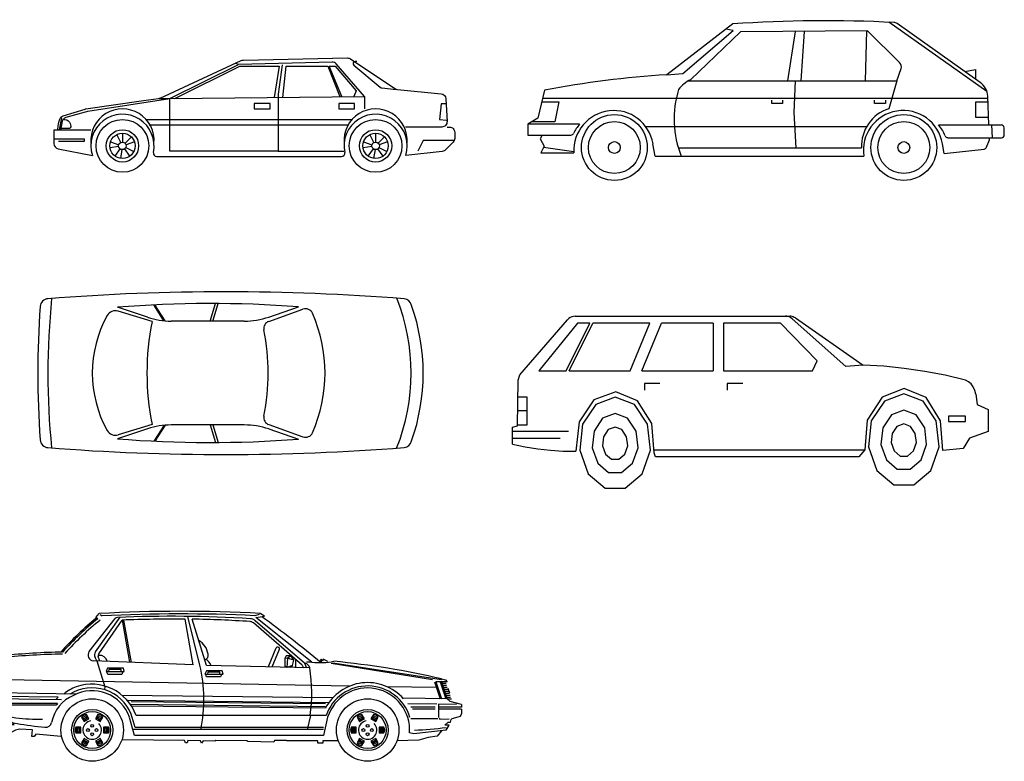
# Model space of a CAD drawing. Units: millimetres. Extents: x 0 to 121, y 0 to 49.
# Drawn here: x 28 to 33, y 24 to 28 of the extents above; entities that cross this region are included whole.
import ezdxf

# ---------------------------------------------------------------- set-up
doc = ezdxf.new("R2010")
doc.units = ezdxf.units.MM
doc.layers.add('DIEN HOA', color=111, linetype='Continuous')
doc.layers.add('F. Autos', color=8, linetype='Continuous')

# ---------------------------------------------------------------- blocks, each defined once
blk = doc.blocks.new('A$C7891488B')
at = {"layer": 'DIEN HOA'}
for p, q in [((2625.7, 1374.5), (2587, 1401.5)), ((965, 1039.5), (1212.2, 1353.6)), ((1025.3, 1038.7), (1258.2, 1364.9)), ((1028.5, 1362.3), (1060.8, 1400)), ((1047.3, 1351.5), (1028.5, 1362.3)), ((1055, 1018), (1277, 1338.1)), ((1068.8, 1391.9), (1086.7, 1377.3)), ((1277, 1338.1), (1348.2, 938)), ((1290.6, 1338.6), (1362, 937.4)), ((1951.9, 912.7), (1873.6, 1347.1)), ((2013.8, 910), (1900.2, 1373.3)), ((2078, 908.8), (1940.2, 1346.7)), ((2983.9, 912.4), (2521.7, 1311.9)), ((2575.4, 1392.1), (2535.6, 1380)), ((3005.7, 929.3), (2538.9, 1332.5)), ((2543.6, 1364.1), (2625.7, 1374.5)), ((3077.3, 939.6), (2543.6, 1364.1)), ((2665.5, 898.8), (2737.4, 1074.7)), ((2699, 893.7), (2767.8, 1062.2)), ((2760.5, 1079.8), (2754.9, 1082)), ((94.2, 651.5), (127, 976.6)), ((123.8, 950.4), (159, 948.9)), ((148.5, 949.3), (151.2, 976.6)), ((1951.9, 912.7), (1005.1, 952.4)), ((1036.2, 951.1), (1020.5, 984.3)), ((1036.2, 951.1), (1114.6, 705.4)), ((1066.2, 950.4), (1051.6, 994.1)), ((2821.5, 899.2), (2824.2, 980)), ((2832.3, 998.8), (2824.2, 980)), ((2824.2, 980), (2845.8, 977.3)), ((2880.1, 998.8), (2832.3, 998.8)), ((2845.8, 977.3), (2840.4, 888.5)), ((2880.1, 998.8), (2845.8, 977.3)), ((2905, 958.5), (2845.8, 977.3)), ((2905, 958.5), (2880.1, 998.8)), ((2891.5, 907.3), (2905, 958.5)), ((2919.5, 968.1), (2919.5, 888.4)), ((3077.3, 939.6), (3026.2, 939.6)), ((3163.5, 966.5), (3155.4, 953.1)), ((3155.4, 953.1), (3166.2, 936.9)), ((3176.9, 950.4), (3163.5, 966.5)), ((3182.3, 966.5), (3176.9, 950.4)), ((3228.1, 945), (3182.3, 966.5)), ((150.8, 843.7), (113.7, 845)), ((150.8, 870.6), (116.4, 871.8)), ((150.8, 897.5), (119.1, 898.6)), ((150.8, 924.4), (121.8, 925.5)), ((184.8, 920.9), (178.7, 761.8)), ((1138.8, 883.1), (1125.4, 850.8)), ((1125.4, 850.8), (1297.7, 850.8)), ((1141.5, 823.8), (1133.5, 848.1)), ((1289.6, 883.1), (1138.8, 883.1)), ((1152.3, 869.6), (1149.6, 850.8)), ((1268.1, 869.6), (1152.3, 869.6)), ((1268.1, 850.8), (1268.1, 869.6)), ((1284.2, 850.8), (1273.5, 823.8)), ((1297.7, 850.8), (1289.6, 883.1)), ((2075.8, 858.8), (2062.3, 826.5)), ((2226.5, 858.8), (2075.8, 858.8)), ((3054.8, 885.1), (2078, 908.8)), ((2089.2, 845.4), (2086.5, 826.5)), ((2205, 845.4), (2089.2, 845.4)), ((2205, 826.5), (2205, 845.4)), ((2234.6, 826.5), (2226.5, 858.8)), ((2840.4, 888.5), (2821.5, 899.2)), ((2891.5, 907.3), (2840.3, 888.6)), ((2867.3, 891.2), (2891.5, 907.3)), ((2983.9, 912.4), (2996, 886.7)), ((3005.7, 929.3), (3026.2, 885.8)), ((4218.8, 772.7), (3260.4, 926.2)), ((4305, 772.7), (3273.8, 931.5)), ((150.8, 762.9), (105.6, 764.5)), ((150.8, 789.8), (108.3, 791.3)), ((150.8, 816.7), (111, 818.2)), ((3431.1, 710.8), (179.1, 771.5)), ((1273.5, 823.8), (1141.5, 823.8)), ((2062.3, 826.5), (2234.6, 826.5)), ((2078.5, 799.6), (2070.4, 823.8)), ((2210.4, 799.6), (2078.5, 799.6)), ((2221.2, 826.5), (2210.4, 799.6)), ((4237.7, 753.8), (4291.5, 592.3)), ((4251.2, 753.8), (4305, 592.3)), ((4358.8, 753.8), (4251.2, 753.8)), ((4291.5, 753.8), (4345.4, 592.3)), ((4305, 780.8), (4342.7, 772.7)), ((4305, 753.8), (4358.8, 592.3)), ((4342.7, 772.7), (4358.8, 753.8)), ((150.8, 736), (102.3, 737.7)), ((118.5, 651.5), (127.1, 736.8)), ((1114.6, 705.4), (1109.2, 681.2)), ((4255.5, 700.3), (3789.4, 706.3)), ((4310.4, 740.4), (4348.1, 740.4)), ((4315.8, 721.5), (4353.5, 721.5)), ((4321.2, 702.7), (4358.8, 702.7)), ((4326.5, 683.8), (4364.2, 683.8)), ((4334.6, 665), (4372.3, 665)), ((4365.8, 694.3), (4381.5, 650.2)), ((0, 570.8), (79, 591.3)), ((0, 560), (0, 570.8)), ((79, 591.3), (121.2, 624.6)), ((701.2, 583.3), (79, 591.3)), ((121.2, 624.6), (94.2, 651.5)), ((837.6, 635.4), (95.2, 650.1)), ((670.4, 608), (109.1, 615.1)), ((3275.7, 602.4), (1278.2, 624.5)), ((3236.9, 554.5), (1324.8, 575.4)), ((3206.5, 544.1), (1361.7, 564.2)), ((4358.8, 592.3), (3941.5, 597.7)), ((4342.7, 646.2), (4380.4, 646.2)), ((4348.1, 627.3), (4385.8, 627.3)), ((4353.5, 608.5), (4391.2, 608.5)), ((4385.8, 565.4), (4358.8, 592.3)), ((4361.5, 592.3), (4399.2, 592.3)), ((4493.5, 538.5), (4385.8, 565.4)), ((8.1, 546.5), (0, 560)), ((652.3, 530.4), (0, 530.4)), ((0, 471.2), (0, 530.4)), ((21.5, 452.3), (0, 471.2)), ((665.3, 546.5), (8.1, 546.5)), ((266.5, 546.5), (51.2, 546.5)), ((3206.1, 503.7), (1361.3, 523.8)), ((3206.2, 517.2), (1361.4, 537.2)), ((4262, 540.6), (3984.6, 543.8)), ((4229.6, 511.5), (4014.2, 511.5)), ((4245.8, 511.5), (4030.4, 511.5)), ((4245.8, 495.4), (4030.4, 495.4)), ((4447.7, 538.5), (4278.1, 540.4)), ((4278.1, 540.4), (4278.1, 414.6)), ((4493.5, 511.5), (4278.1, 511.5)), ((4493.5, 495.4), (4278.1, 495.4)), ((4493.5, 538.5), (4493.5, 511.5)), ((4493.5, 495.4), (4493.5, 449.6)), ((21.5, 420), (21.5, 452.3)), ((892.7, 416.8), (916.3, 376)), ((901.9, 414.3), (936.9, 434.5)), ((922.1, 379.3), (901.9, 414.3)), ((908.7, 402.6), (943.6, 422.8)), ((915.4, 391), (950.4, 411.2)), ((916.3, 376), (962.9, 402.9)), ((936.9, 434.5), (957.1, 399.5)), ((962.9, 402.9), (939.4, 443.7)), ((1047.5, 443.7), (1024, 402.9)), ((1024, 402.9), (1070.6, 376)), ((1029.8, 399.5), (1050, 434.5)), ((1036.6, 411.2), (1071.5, 391)), ((1043.3, 422.8), (1078.3, 402.6)), ((1050, 434.5), (1085, 414.3)), ((1085, 414.3), (1064.8, 379.3)), ((1070.6, 376), (1094.2, 416.8)), ((1394.6, 245), (1346.2, 414.6)), ((1400.4, 320.4), (1364.3, 446.8)), ((3210.5, 433.5), (1409.4, 433.5)), ((3062.5, 433.5), (3031.5, 301.5)), ((3225.6, 418), (3185.7, 245)), ((3504.3, 416.8), (3527.8, 376)), ((3513.5, 414.3), (3548.4, 434.5)), ((3533.7, 379.3), (3513.5, 414.3)), ((3520.2, 402.6), (3555.2, 422.8)), ((3526.9, 391), (3561.9, 411.2)), ((3527.8, 376), (3574.5, 402.9)), ((3548.4, 434.5), (3568.6, 399.5)), ((3574.5, 402.9), (3550.9, 443.7)), ((3659.1, 443.7), (3635.5, 402.9)), ((3635.5, 402.9), (3682.2, 376)), ((3641.4, 399.5), (3661.6, 434.5)), ((3648.1, 411.2), (3683.1, 391)), ((3654.8, 422.8), (3689.8, 402.6)), ((3661.6, 434.5), (3696.5, 414.3)), ((3696.5, 414.3), (3676.3, 379.3)), ((3682.2, 376), (3705.7, 416.8)), ((4270, 403.8), (4014.2, 401.2)), ((4283.5, 409.2), (4288.8, 398.5)), ((4288.8, 398.5), (4377.7, 401.2)), ((4391.2, 371.5), (4396.5, 395.8)), ((4396.5, 395.8), (4407.3, 406.5)), ((4407.3, 406.5), (4463.8, 422.7)), ((4463.8, 422.7), (4485.4, 428.1)), ((4485.4, 428.1), (4493.5, 449.6)), ((185.8, 320.4), (234.2, 350)), ((207.3, 306.9), (185.8, 320.4)), ((220.8, 288.1), (207.3, 306.9)), ((226.2, 271.9), (220.8, 288.1)), ((266.5, 293.5), (226.2, 271.9)), ((253.1, 350), (228.8, 371.5)), ((234.2, 350), (253.1, 350)), ((304.2, 303.2), (266.5, 293.5)), ((428.1, 298.8), (304.2, 303.2)), ((422.7, 234.2), (428.1, 298.8)), ((885.8, 323.1), (838.7, 323.1)), ((845.4, 316.3), (885.8, 316.3)), ((845.4, 276), (845.4, 316.3)), ((858.8, 276), (858.8, 316.3)), ((872.3, 276), (872.3, 316.3)), ((885.8, 269.2), (885.8, 323.1)), ((1101.2, 323.1), (1101.2, 269.2)), ((1148.3, 323.1), (1101.2, 323.1)), ((1101.2, 316.3), (1141.5, 316.3)), ((1114.6, 316.3), (1114.6, 276)), ((1128.1, 316.3), (1128.1, 276)), ((1141.5, 316.3), (1141.5, 276)), ((3185.7, 301.5), (1378.5, 301.5)), ((3185.7, 320.4), (1400.4, 320.4)), ((3497.3, 323.1), (3450.2, 323.1)), ((3456.9, 276), (3456.9, 316.3)), ((3456.9, 316.3), (3497.3, 316.3)), ((3470.4, 276), (3470.4, 316.3)), ((3483.8, 276), (3483.8, 316.3)), ((3497.3, 269.2), (3497.3, 323.1)), ((3759.8, 323.1), (3712.7, 323.1)), ((3712.7, 323.1), (3712.7, 269.2)), ((3712.7, 316.3), (3753.1, 316.3)), ((3726.2, 316.3), (3726.2, 276)), ((3739.6, 316.3), (3739.6, 276)), ((3753.1, 316.3), (3753.1, 276)), ((4350.8, 293.5), (4043.8, 261.2)), ((4305, 288.1), (4264.6, 239.6)), ((4337.3, 341.9), (4369.6, 371.5)), ((4377.7, 341.9), (4337.3, 341.9)), ((4350.8, 293.5), (4377.7, 341.9)), ((4369.6, 371.5), (4391.2, 371.5)), ((444.2, 234.2), (422.7, 234.2)), ((457.7, 258.5), (444.2, 234.2)), ((700, 234.2), (457.7, 258.5)), ((838.7, 269.2), (885.8, 269.2)), ((885.8, 276), (845.4, 276)), ((916.3, 216.4), (892.7, 175.5)), ((901.9, 178), (922.1, 213)), ((943.6, 169.5), (908.7, 189.7)), ((950.4, 181.1), (915.4, 201.3)), ((962.9, 189.4), (916.3, 216.4)), ((957.1, 192.8), (936.9, 157.8)), ((939.4, 148.6), (962.9, 189.4)), ((1070.6, 216.4), (1024, 189.4)), ((1024, 189.4), (1047.5, 148.6)), ((1050, 157.8), (1029.8, 192.8)), ((1071.5, 201.3), (1036.6, 181.1)), ((1078.3, 189.7), (1043.3, 169.5)), ((1064.8, 213), (1085, 178)), ((1094.2, 175.5), (1070.6, 216.4)), ((1141.5, 276), (1101.2, 276)), ((1101.2, 269.2), (1148.3, 269.2)), ((1868.5, 196.5), (1281.5, 201.9)), ((3185.7, 245), (1394.6, 245)), ((1879.2, 175), (1868.5, 196.5)), ((1900.8, 196.5), (1895.4, 175)), ((2019.2, 193.8), (1900.8, 196.5)), ((2030, 172.3), (2019.2, 193.8)), ((2046.2, 193.8), (2030, 172.3)), ((2156.5, 191.2), (2046.2, 193.8)), ((2167.3, 196.5), (2156.5, 191.2)), ((2458.1, 192.5), (2167.3, 196.5)), ((2468.8, 187.1), (2458.1, 192.5)), ((2716.5, 181.7), (2468.8, 187.1)), ((2721.9, 197.9), (2716.5, 181.7)), ((2835, 197.9), (2721.9, 197.9)), ((2835, 192.5), (2835, 197.9)), ((3133.8, 192.5), (2835, 192.5)), ((3133.8, 171), (3133.8, 192.5)), ((3327.6, 192.5), (3179.6, 192.5)), ((3179.6, 192.5), (3179.6, 171)), ((3450.2, 269.2), (3497.3, 269.2)), ((3497.3, 276), (3456.9, 276)), ((3527.8, 216.4), (3504.3, 175.5)), ((3513.5, 178), (3533.7, 213)), ((3555.2, 169.5), (3520.2, 189.7)), ((3561.9, 181.1), (3526.9, 201.3)), ((3574.5, 189.4), (3527.8, 216.4)), ((3568.6, 192.8), (3548.4, 157.8)), ((3550.9, 148.6), (3574.5, 189.4)), ((3682.2, 216.4), (3635.5, 189.4)), ((3635.5, 189.4), (3659.1, 148.6)), ((3661.6, 157.8), (3641.4, 192.8)), ((3683.1, 201.3), (3648.1, 181.1)), ((3689.8, 189.7), (3654.8, 169.5)), ((3676.3, 213), (3696.5, 178)), ((3705.7, 175.5), (3682.2, 216.4)), ((3753.1, 276), (3712.7, 276)), ((3712.7, 269.2), (3759.8, 269.2)), ((4089.6, 199.2), (3881, 195.2)), ((4043.8, 261.2), (4002.5, 269.1)), ((4178.5, 226.2), (4089.6, 199.2)), ((4264.6, 239.6), (4178.5, 226.2)), ((936.9, 157.8), (901.9, 178)), ((1085, 178), (1050, 157.8)), ((1895.4, 175), (1879.2, 175)), ((3179.6, 171), (3133.8, 171)), ((3548.4, 157.8), (3513.5, 178)), ((3696.5, 178), (3661.6, 157.8))]:
    blk.add_line(p, q, dxfattribs=at)
for centre, radius in [((993.5, 296.2), 296.2), ((3605, 296.2), 296.2), ((993.5, 296.2), 195.2), ((993.5, 296.2), 175), ((3605, 296.2), 195.2), ((3605, 296.2), 175), ((953.1, 296.2), 13.5), ((993.5, 336.5), 13.5), ((1033.8, 296.2), 13.5), ((3564.6, 296.2), 13.5), ((3605, 336.5), 13.5), ((3645.4, 296.2), 13.5), ((993.5, 255.8), 13.5), ((3605, 255.8), 13.5)]:
    blk.add_circle(centre, radius, dxfattribs=at)
for centre, radius, start, end in [((1837.5, -12668.8), 14090.2, 86.95068, 93.16007), ((2940.1, -984.7), 3019.8, 129.07663, 138.02887), ((2946.4, -991.2), 3015.8, 129.02969, 137.78478), ((2967.9, -1004.6), 3015.8, 129.02969, 137.78478), ((1837.6, -13105.2), 14502, 87.2412, 92.96816), ((1233.3, 1336.9), 26.9, 92.3739, 141.80131), ((1739.2, -10865.6), 12239.9, 86.47005, 92.3739), ((1787.6, -12711.2), 14058.5, 89.64935, 92.0813), ((1820.5, -8369.2), 9716.6, 86.04357, 89.29404), ((2487.2, 1270.5), 53.8, 50.13638, 86.00455), ((2487.2, 1270.5), 80.8, 50.13638, 86.00455), ((-4814.5, -8765.1), 12558.9, 50.56179, 53.80272), ((1919.8, 993.3), 173.5, 7.19807, 62.31376), ((824.3, -5375.4), 6411.6, 90.99583, 96.02299), ((1007.3, 1006.2), 53.8, 141.80131, 267.59979), ((1069.1, 1007.4), 53.8, 144.46623, 205.37836), ((2749.8, 1069.6), 13.5, 67.78241, 157.78241), ((2755.4, 1067.3), 13.5, 337.78241, 67.78241), ((153.8, 973.9), 26.9, 94.78854, 174.24543), ((824.3, -5394.3), 6411.6, 90.99583, 96.02299), ((157.8, 922), 26.9, 357.82526, 87.51045), ((1077.1, 1002.7), 26.9, 145.25468, 198.43495), ((1063.4, 929.4), 75, 14.12291, 94.05764), ((2049.1, 1004), 44.2, 294.84825, 14.4594), ((2014.4, 872.2), 111.1, 19.87514, 58.10685), ((3153.6, 1646.9), 711.4, 263.84664, 280.61571), ((2547, -6763.5), 7746.3, 76.88273, 84.536), ((642.8, 586.3), 1408.8, 348.22836, 13.28598), ((2985, 862.3), 74.6, 18.34627, 68.18232), ((1532.3, 641.4), 1543, 352.25317, 9.11095), ((151.8, 762.9), 26.9, 267.95459, 357.82526), ((995.2, 301), 432.4, 110.68462, 128.99393), ((993.5, 296.2), 400.2, 22.10379, 121.75784), ((993.5, 296.2), 373.3, 18.86147, 118.21762), ((989.8, 285.8), 444.9, 19.38528, 109.34167), ((3605, 296.2), 449.7, 41.19139, 152.5128), ((3605, 296.2), 417.7, 16.4741, 160.81028), ((3605, 296.2), 398.5, 356.10282, 162.19403), ((953.4, 301), 351.7, 112.83868, 169.19494), ((975, 301), 432.4, 134.77786, 139.12063), ((953.4, 301), 378.6, 139.56733, 142.70742), ((503.9, 2228.5), 1830.1, 254.71845, 270.5768), ((752.6, 2934), 2618.1, 253.78483, 265.45961), ((941.3, 386.5), 57.2, 91.92751, 148.07249), ((993.5, 296.2), 87.5, 98.19131, 44.64316), ((1045.6, 386.5), 57.2, 31.92751, 88.07249), ((3552.8, 386.5), 57.2, 91.92751, 148.07249), ((3605, 296.2), 87.5, 98.19131, 44.64316), ((3657.2, 386.5), 57.2, 31.92751, 88.07249), ((555.1, 377), 53.8, 259.56978, 349.19494), ((889.1, 296.2), 57.2, 151.92751, 208.07249), ((1097.8, 296.2), 57.2, 331.92751, 28.07249), ((3500.7, 296.2), 57.2, 151.92751, 208.07249), ((3709.3, 296.2), 57.2, 331.92751, 28.07249), ((3614.1, 7426.5), 7145, 273.47939, 275.91596), ((941.3, 205.8), 57.2, 211.92751, 268.07249), ((1045.6, 205.8), 57.2, 271.92751, 328.07249), ((3552.8, 205.8), 57.2, 211.92751, 268.07249), ((3657.2, 205.8), 57.2, 271.92751, 328.07249)]:
    blk.add_arc(centre, radius, start, end, dxfattribs=at)
blk = doc.blocks.new('A$C63A10AC6')
at = {"layer": 'DIEN HOA', "linetype": 'ByBlock'}
for p, q in [((598.6, 634.2), (549.7, 709)), ((604.9, 633.6), (555.4, 709.2)), ((816.9, 632.5), (842.7, 715.6)), ((830.4, 632.5), (856.2, 715.6)), ((520.5, 650.6), (377.6, 697.8)), ((541.8, 630.5), (381.6, 679.5)), ((1094.9, 651.6), (1236.5, 699.8)), ((1095.8, 631.2), (1257.2, 688.8)), ((979.1, 632.5), (633.3, 632.5)), ((541.8, 142.2), (381.6, 93.2)), ((979.1, 140.2), (633.3, 140.2)), ((816.9, 140.2), (842.7, 57.1)), ((830.4, 140.2), (856.2, 57.1)), ((1095.8, 141.6), (1257.2, 83.9)), ((520.5, 122.1), (377.6, 74.9)), ((599.6, 138.6), (550.6, 63.7)), ((604.9, 139.1), (555.4, 63.5)), ((1094.9, 121.1), (1236.5, 73))]:
    blk.add_line(p, q, dxfattribs=at)
for centre, radius, start, end in [((890, -10062.6), 10833.8, 85.51774, 94.45502), ((4211.6, 385.6), 4211.6, 175.6969, 184.3031), ((51.8, 698.6), 40, 94.7386, 175.6969), ((3663.7, 383.1), 3615.3, 174.3356, 185.5832), ((819.6, -4771.3), 5486.9, 85.6429, 94.6211), ((812.1, 386.5), 958.1, 338.1738, 21.7093), ((1733.3, 698.2), 40, 12.4927, 85.2324), ((860.8, 385.6), 966.5, 340.5862, 19.4138), ((820.5, 386.4), 561.7, 151.0431, 208.9569), ((368.4, 636.5), 45, 72.9855, 151.0431), ((1269.3, 654.9), 36, 23.8211, 109.647), ((661.1, 386.4), 700.8, 336.1789, 23.8211), ((1767.5, 386.4), 1249.8, 168.7342, 191.2658), ((633.3, 992.5), 360, 251.7436, 270), ((979.1, 992.5), 360, 270, 288.7714), ((1107.9, 597.3), 36, 109.647, 190.8985), ((12.6, 386.4), 1079.4, 349.1015, 10.8985), ((633.3, -219.8), 360, 90, 108.2564), ((979.1, -219.8), 360, 71.2286, 90), ((1107.9, 175.5), 36, 169.1015, 250.353), ((368.4, 136.2), 45, 208.9569, 287.0145), ((1269.3, 117.8), 36, 250.353, 336.1789), ((51.8, 72.6), 40, 184.3031, 265.2614), ((819.6, 5544), 5486.9, 265.3789, 274.3571), ((1733.3, 73), 40, 274.7676, 347.5073), ((890, 10833.8), 10833.8, 265.54498, 274.48226)]:
    blk.add_arc(centre, radius, start, end, dxfattribs=at)
blk = doc.blocks.new('A$C0D70014F')
at = {"layer": 'DIEN HOA', "linetype": 'Continuous'}
for p, q in [((34.3, 536.7), (260, 796.5)), ((296.8, 814.6), (1314.2, 814.6)), ((1580.4, 575.7), (1325.4, 802)), ((1340.4, 806), (1661.3, 582.1)), ((307.9, 781.4), (124.4, 555.3)), ((253.9, 555.3), (366, 781.4)), ((268.7, 555.3), (380.8, 781.4)), ((366, 781.4), (307.9, 781.4)), ((650.1, 781.4), (380.8, 781.4)), ((557.2, 555.3), (650.1, 781.4)), ((613.2, 555.3), (706.1, 781.4)), ((950.4, 781.4), (706.1, 781.4)), ((950.4, 781.4), (950.4, 555.3)), ((1269.7, 781.4), (999.1, 781.4)), ((999.1, 781.4), (999.1, 555.3)), ((1443.3, 602.8), (1269.7, 781.4)), ((1422.2, 555.3), (1443.3, 602.8)), ((1661.3, 582.1), (1580.4, 575.7)), ((26.5, 510.7), (34.3, 536.7)), ((124.4, 555.3), (253.9, 555.3)), ((268.7, 555.3), (557.2, 555.3)), ((613.2, 555.3), (950.4, 555.3)), ((999.1, 555.3), (1422.2, 555.3)), ((23.3, 294.7), (26.5, 510.7)), ((25.4, 433), (67.6, 433)), ((67.6, 433), (67.6, 297.6)), ((2195.4, 444.6), (2202, 395.6)), ((2202, 395.6), (2254.2, 372.5)), ((67.6, 365.3), (24.3, 365.3)), ((2066.9, 340.9), (2066.9, 314.9)), ((2146.7, 314.9), (2146.7, 340.9)), ((2254.2, 372.5), (2254.2, 267.8)), ((0, 289), (23.3, 294.7)), ((0, 207.6), (0, 289)), ((67.6, 297.6), (23.3, 297.6)), ((265.8, 267.4), (0, 267.4)), ((0, 235.8), (225.9, 235.8)), ((2165.5, 237.2), (2135.6, 188.1)), ((2254.2, 267.8), (2165.5, 237.2)), ((2135.6, 188.1), (2039.1, 177.4)), ((677.8, 147.9), (671.3, 167.4)), ((673, 180.9), (1669.8, 180.9)), ((1641.5, 147.9), (677.8, 147.9)), ((1669.8, 180.9), (1641.5, 147.9))]:
    blk.add_line(p, q, dxfattribs=at)
at = {"layer": 'DIEN HOA', "color": 3, "linetype": 'Continuous'}
for p, q in [((625.1, 494.9), (625.1, 464.6)), ((698.3, 494.9), (625.1, 494.9)), ((1017.9, 494.9), (1017.9, 464.6)), ((1091.1, 494.9), (1017.9, 494.9)), ((2146.7, 340.9), (2066.9, 340.9)), ((2066.9, 314.9), (2146.7, 314.9))]:
    blk.add_line(p, q, dxfattribs=at)
at = {"layer": 'DIEN HOA', "linetype": 'Continuous'}
for points in [[(296.8, 814.6, 0), (288.8, 813.8, 0), (281, 811.5, 0), (273.5, 807.8, 0), (266.4, 802.8, 0), (260, 796.5, 0)], [(1325.4, 802, 0), (1319.7, 806.4, 0), (1313.6, 809.9, 0), (1307.3, 812.5, 0), (1300.8, 814, 0), (1294.2, 814.6, 0)], [(1340.4, 806, 0), (1335.5, 809, 0), (1330.3, 811.4, 0), (1325, 813.1, 0), (1319.6, 814.2, 0), (1314.2, 814.6, 0)], [(2147.8, 510.9, 0), (2051.4, 534.3, 0), (1954.4, 553.1, 0), (1857, 567.3, 0), (1759.2, 577, 0), (1661.3, 582.1, 0)], [(2039.1, 177.4, 0), (2029.1, 318.8, 0), (1960.3, 429.1, 0), (1856.1, 471.3, 0), (1751.3, 431.1, 0), (1681.4, 322.1, 0), (1669.8, 180.9, 0)], [(2195.4, 444.6, 0), (2191.2, 463, 0), (2183.9, 479.6, 0), (2173.8, 493.6, 0), (2161.6, 504.2, 0), (2147.8, 510.9, 0)], [(671.3, 167.4, 0), (659.7, 306.1, 0), (591.6, 413.9, 0), (489.3, 455.8, 0), (385.9, 418.2, 0), (315.2, 313.3, 0), (300.2, 175.1, 0)], [(486.2, 431.2, 0), (394.7, 396.3, 0), (332.2, 302.6, 0), (318.7, 179.8, 0), (358.3, 67, 0), (438.5, 0, 0), (533.9, 0, 0), (614.2, 67, 0), (653.8, 179.8, 0), (640.2, 302.6, 0), (577.8, 396.3, 0), (486.2, 431.2, 0)], [(1854.6, 446.9, 0), (1763.1, 411.9, 0), (1700.6, 318.2, 0), (1687.1, 195.5, 0), (1726.7, 82.7, 0), (1806.9, 15.6, 0), (1902.3, 15.6, 0), (1982.6, 82.7, 0), (2022.2, 195.5, 0), (2008.6, 318.2, 0), (1946.2, 411.9, 0), (1854.6, 446.9, 0)], [(0, 207.6, 0), (59.6, 195, 0), (119.4, 185.4, 0), (179.6, 178.9, 0), (239.8, 175.5, 0), (300.2, 175.1, 0)]]:
    blk.add_polyline3d(points, dxfattribs=at)
at = {"layer": 'DIEN HOA', "color": 3, "linetype": 'Continuous'}
for points in [[(486.2, 353.5, 0), (427, 330.9, 0), (386.6, 270.3, 0), (377.8, 190.9, 0), (403.5, 117.9, 0), (455.4, 74.5, 0), (517.1, 74.5, 0), (569, 117.9, 0), (594.6, 190.9, 0), (585.9, 270.3, 0), (545.5, 330.9, 0), (486.2, 353.5, 0)], [(1854.6, 369, 0), (1795.5, 346.4, 0), (1755.1, 285.9, 0), (1746.4, 206.6, 0), (1772, 133.7, 0), (1823.8, 90.4, 0), (1885.4, 90.4, 0), (1937.3, 133.7, 0), (1962.9, 206.6, 0), (1954.1, 285.9, 0), (1913.8, 346.4, 0), (1854.6, 369, 0)], [(486.2, 289.2, 0), (453.8, 276.8, 0), (431.6, 243.6, 0), (426.8, 200.1, 0), (440.9, 160.1, 0), (469.3, 136.3, 0), (503.2, 136.3, 0), (531.6, 160.1, 0), (545.7, 200.1, 0), (540.8, 243.6, 0), (518.7, 276.8, 0), (486.2, 289.2, 0)], [(1854.6, 304.9, 0), (1822.2, 292.5, 0), (1800, 259.2, 0), (1795.2, 215.7, 0), (1809.3, 175.7, 0), (1837.7, 151.9, 0), (1871.5, 151.9, 0), (1900, 175.7, 0), (1914.1, 215.7, 0), (1909.2, 259.2, 0), (1887.1, 292.5, 0), (1854.6, 304.9, 0)]]:
    blk.add_polyline3d(points, dxfattribs=at)
blk = doc.blocks.new('A$C53885443')
at = {"layer": 'DIEN HOA', "linetype": 'Continuous'}
for p, q in [((2177, 420.9), (1712.2, 749.6)), ((735.7, 506.9), (974.2, 711.1)), ((1008.4, 703.8), (771.7, 477.5)), ((974.2, 711.1), (938.9, 716.3)), ((1611.4, 709.2), (1008.4, 703.8)), ((1267.7, 706.2), (1232.2, 472.2)), ((1310.4, 706.5), (1295.4, 472.2)), ((1605.5, 709.2), (1599.8, 472.2)), ((1763.2, 558.6), (1611.4, 709.2)), ((2145.5, 464.1), (1751.1, 743.2)), ((1749.9, 472.2), (1769.8, 529.9)), ((659.5, 501.1), (735.7, 506.9)), ((762.5, 472.2), (1749.9, 472.2)), ((1267.8, 472.2), (1261.2, 321.5)), ((1749.9, 472.2), (1711.8, 340.2)), ((79.6, 427.5), (48.2, 295.4)), ((70.8, 390.4), (2181, 390.4)), ((1156.9, 364.9), (1156.9, 380.3)), ((1208.5, 380.3), (1208.5, 364.9)), ((1644.6, 364.9), (1644.6, 380.3)), ((1696, 380.3), (1696, 364.9)), ((2186.6, 263.7), (2180.5, 400.1)), ((1208.5, 364.9), (1156.9, 364.9)), ((1696, 364.9), (1644.6, 364.9)), ((2181.9, 371.5), (2123.1, 371.5)), ((2123.1, 371.5), (2123.1, 300.7)), ((48.2, 295.4), (0, 266.7)), ((1261.2, 321.5), (1271.4, 154.5)), ((2123.1, 300.7), (2185.1, 300.7)), ((246.3, 266.7), (0, 266.7)), ((0, 266.7), (0, 215.2)), ((559.3, 255.2), (1606.7, 255.2)), ((1948, 263.7), (2244.6, 263.7)), ((2203.5, 202.8), (2200.8, 263.7)), ((2259.1, 216.9), (2258.5, 250)), ((0, 215.2), (205.2, 215.2)), ((68.8, 215.2), (59.3, 197.6)), ((59.3, 197.6), (77.7, 162.3)), ((1991.7, 202.8), (2245.3, 202.8)), ((2175.1, 157.4), (2188.6, 192.9)), ((2189.5, 198.4), (2189.3, 202.8)), ((77.7, 162.3), (63, 131.3)), ((604.1, 114.6), (593.9, 174.3)), ((713.8, 154.5), (1581.7, 154.5)), ((1974, 127.9), (1966, 174.3)), ((1974, 127.9), (2163.6, 148.4)), ((63, 131.3), (219.2, 131.3)), ((604.1, 114.6), (1593, 114.6))]:
    blk.add_line(p, q, dxfattribs=at)
at = {"layer": 'DIEN HOA', "color": 3, "linetype": 'Continuous'}
for p, q in [((971.9, 741.7), (659.5, 501.1)), ((2072.7, 515.7), (2122.2, 526.5)), ((2122.2, 526.5), (2122.4, 480.5)), ((2122.4, 482.9), (2122.4, 482.9)), ((66.6, 372.5), (147, 372.5)), ((147, 372.5), (128.3, 278.4)), ((128.3, 278.4), (19.8, 278.4)), ((219.1, 135), (74.9, 156.2))]:
    blk.add_line(p, q, dxfattribs=at)
at = {"layer": 'DIEN HOA', "linetype": 'Continuous'}
for centre in [(410.9, 156.2), (1783, 156.2)]:
    blk.add_circle(centre, 156.2, dxfattribs=at)
at = {"layer": 'DIEN HOA', "color": 3, "linetype": 'Continuous'}
for centre, radius in [((410.9, 156.2), 122.9), ((1783, 156.2), 123), ((410.9, 156.2), 27.9), ((1783, 156.2), 27.9)]:
    blk.add_circle(centre, radius, dxfattribs=at)
at = {"layer": 'DIEN HOA', "linetype": 'Continuous'}
for centre, radius, start, end in [((1407, -5382.2), 6139.3, 86.92341, 94.06442), ((1734.8, 720.1), 28.3, 54.9578, 86.5805), ((1743.8, 539), 27.6, 340.6596, 45.1819), ((965.6, -4226.4), 4737.5, 93.7049, 100.7793), ((855.9, 317.1), 181.2, 117.6927, 140.7544), ((1165.5, 289.9), 471.7, 162.5112, 201.8236), ((2098.7, 397), 81.9, 2.1646, 55.1198), ((407.8, 142.5), 188.9, 9.6933, 183.3784), ((1769.7, 161.2), 188.1, 107.9059, 182.0611), ((1779.8, 142.6), 188.9, 9.6632, 188.5113), ((380.8, 147.4), 179.8, 138.4402, 155.1071), ((1801.7, 141.5), 190.6, 21.5745, 39.8593), ((2244.3, 249.5), 14.2, 1.8673, 88.8356), ((205.1, 229.1), 13.9, 270.3047, 334.5374), ((1991.6, 216.5), 13.6, 200.8374, 270.4021), ((2174.3, 197.9), 15.2, 340.7146, 2.0542), ((2245.6, 216.4), 13.6, 268.7806, 1.9144), ((2161.8, 162.6), 14.3, 277.3235, 338.5427)]:
    blk.add_arc(centre, radius, start, end, dxfattribs=at)

msp = doc.modelspace()

# ---------------------------------------------------------------- linework, layer by layer
at = {"layer": 'F. Autos'}
for p, q in [((29.9437, 27.3309), (29.9437, 27.2718)), ((28.498, 27.1723), (28.5087, 27.2296)), ((28.9078, 27.2218), (29.8842, 27.2218)), ((28.9219, 27.1966), (29.8631, 27.1966)), ((28.4713, 27.1304), (28.6149, 27.1304)), ((28.6149, 27.1304), (28.6149, 27.1172)), ((28.7879, 27.1128), (28.7688, 27.1503)), ((28.796, 27.1568), (28.796, 27.1148)), ((28.8088, 27.1095), (28.8384, 27.1392)), ((29.9879, 27.1128), (29.9688, 27.1503)), ((29.996, 27.1568), (29.996, 27.1148)), ((30.0088, 27.1095), (30.0384, 27.1392)), ((28.6149, 27.1172), (28.4923, 27.1172)), ((28.7782, 27.094), (28.7368, 27.0874)), ((28.739, 27.1153), (28.7789, 27.1024)), ((28.7608, 27.0483), (28.7854, 27.0822)), ((28.7932, 27.079), (28.7866, 27.0375)), ((28.8313, 27.0483), (28.8066, 27.0822)), ((28.8121, 27.0886), (28.8495, 27.0696)), ((28.8531, 27.1153), (28.8131, 27.1024)), ((29.5348, 27.0718), (29.846, 27.0718)), ((29.9782, 27.094), (29.9368, 27.0874)), ((29.939, 27.1153), (29.9789, 27.1024)), ((29.9608, 27.0483), (29.9854, 27.0822)), ((29.9932, 27.079), (29.9866, 27.0375)), ((30.0313, 27.0483), (30.0066, 27.0822)), ((30.0121, 27.0886), (30.0495, 27.0696)), ((30.0531, 27.1153), (30.0131, 27.1024)), ((28.9573, 27.0463), (29.8348, 27.0468))]:
    msp.add_line(p, q, dxfattribs=at)
for points in [[(28.646, 27.1718), (28.4887, 27.1716, 0.013086), (28.4925, 27.1997), (28.4979, 27.2197, -0.286413), (28.5153, 27.2396), (28.6192, 27.2712, -0.037736), (28.6229, 27.2721), (28.8959, 27.3118, -0.002973), (28.8962, 27.3118), (28.967, 27.3213, 0.079701), (28.9746, 27.3235), (29.3588, 27.501, -0.10818), (29.3692, 27.5035), (29.8628, 27.5132, -0.160441), (29.8777, 27.5086), (30.0876, 27.3683, 0.130738), (30.0997, 27.3638), (30.3062, 27.3437, -0.370816), (30.3288, 27.3202), (30.3346, 27.2121, -0.430034), (30.3096, 27.1858), (30.1374, 27.1858)], [(29.021, 27.3218), (29.9437, 27.3309), (29.8093, 27.4855, 0.22358), (29.7898, 27.4941), (29.3463, 27.483)], [(29.9063, 27.4968), (29.8986, 27.4968, 0.701473), (29.8922, 27.4791), (30.0175, 27.3747, 0.149204), (30.0256, 27.3713), (30.093, 27.3644)], [(28.504, 27.1712), (28.5118, 27.2132, -0.285047), (28.5296, 27.2327), (28.6209, 27.2584, -0.030023), (28.6326, 27.261), (29.021, 27.3218)], [(28.5146, 27.2209), (28.5236, 27.2209, -0.344089), (28.5478, 27.202), (28.5506, 27.1907, -0.487996), (28.5409, 27.1783), (28.5075, 27.1783)], [(28.496, 27.1718), (28.471, 27.1718), (28.471, 27.1073, 0.357511), (28.4911, 27.0828), (28.6534, 27.0503)], [(30.336, 27.1858), (30.346, 27.1858, -0.414214), (30.371, 27.1608), (30.371, 27.1322, -0.198912), (30.3637, 27.1145), (30.3272, 27.078, -0.170304), (30.3123, 27.0708), (30.139, 27.0516)]]:
    msp.add_lwpolyline(points, format="xyb", dxfattribs=at)
for points in [[(28.971, 27.3218), (29.021, 27.3218), (29.346, 27.4818), (29.3306, 27.4879)], [(29.5526, 27.4802), (29.5348, 27.3416), (29.5348, 27.0718), (29.021, 27.0718), (29.021, 27.3218)], [(29.0448, 27.3216), (29.3522, 27.4741), (29.5387, 27.4741), (29.5154, 27.3258)], [(29.5557, 27.3258), (29.5726, 27.4741), (29.7698, 27.4741), (29.827, 27.3301)], [(29.8355, 27.3301), (29.7761, 27.4741), (29.8037, 27.4741), (29.9033, 27.3576), (29.8927, 27.3301)], [(30.3283, 27.2962), (30.3073, 27.2962), (30.2985, 27.2209), (30.3318, 27.2192)], [(30.371, 27.1218), (30.221, 27.1218), (30.196, 27.0718)]]:
    msp.add_lwpolyline(points, dxfattribs=at)
for points in [[(29.421, 27.2968), (29.421, 27.2718), (29.496, 27.2718), (29.496, 27.2968)], [(29.821, 27.2968), (29.821, 27.2718), (29.896, 27.2718), (29.896, 27.2968)]]:
    msp.add_lwpolyline(points, close=True, dxfattribs=at)
at = {"layer": 'F. Autos', "color": 5}
for centre in [(28.796, 27.0968), (29.996, 27.0968)]:
    msp.add_circle(centre, 0.125, dxfattribs=at)
at = {"layer": 'F. Autos'}
for centre, radius in [((28.796, 27.0968), 0.0766), ((29.996, 27.0968), 0.0766), ((28.796, 27.0968), 0.06), ((29.996, 27.0968), 0.06), ((28.796, 27.0968), 0.018), ((29.996, 27.0968), 0.018)]:
    msp.add_circle(centre, radius, dxfattribs=at)
for centre, radius, start, end in [((28.796, 27.1218), 0.15, 355.2198, 184.7802), ((29.996, 27.1218), 0.15, 355.2198, 184.7802), ((28.7961, 27.0966), 0.15, 347.6732, 197.9518), ((29.996, 27.0968), 0.15, 342.4544, 192.2535), ((28.9573, 27.0613), 0.015, 167.6732, 270.0302), ((29.8348, 27.0618), 0.015, 270.0302, 12.2535)]:
    msp.add_arc(centre, radius, start, end, dxfattribs=at)

# ---------------------------------------------------------------- block references
at = {"layer": 'F. Autos', "color": 2, "xscale": 0.001000000000000332, "yscale": 0.001000000000000332, "zscale": 0.001000000000000332}
for name, p in [('A$C53885443', (30.717, 26.9327)), ('A$C63A10AC6', (28.3943, 25.634)), ('A$C0D70014F', (30.6453, 25.4751))]:
    msp.add_blockref(name, p, dxfattribs=at)
at = {"layer": 'F. Autos', "xscale": 0.0005000000000001662, "yscale": 0.0005000000000001662, "zscale": 0.0005000000000001662}
msp.add_blockref('A$C7891488B', (28.1558, 24.1804), dxfattribs=at)

doc.saveas('drawing.dxf')
